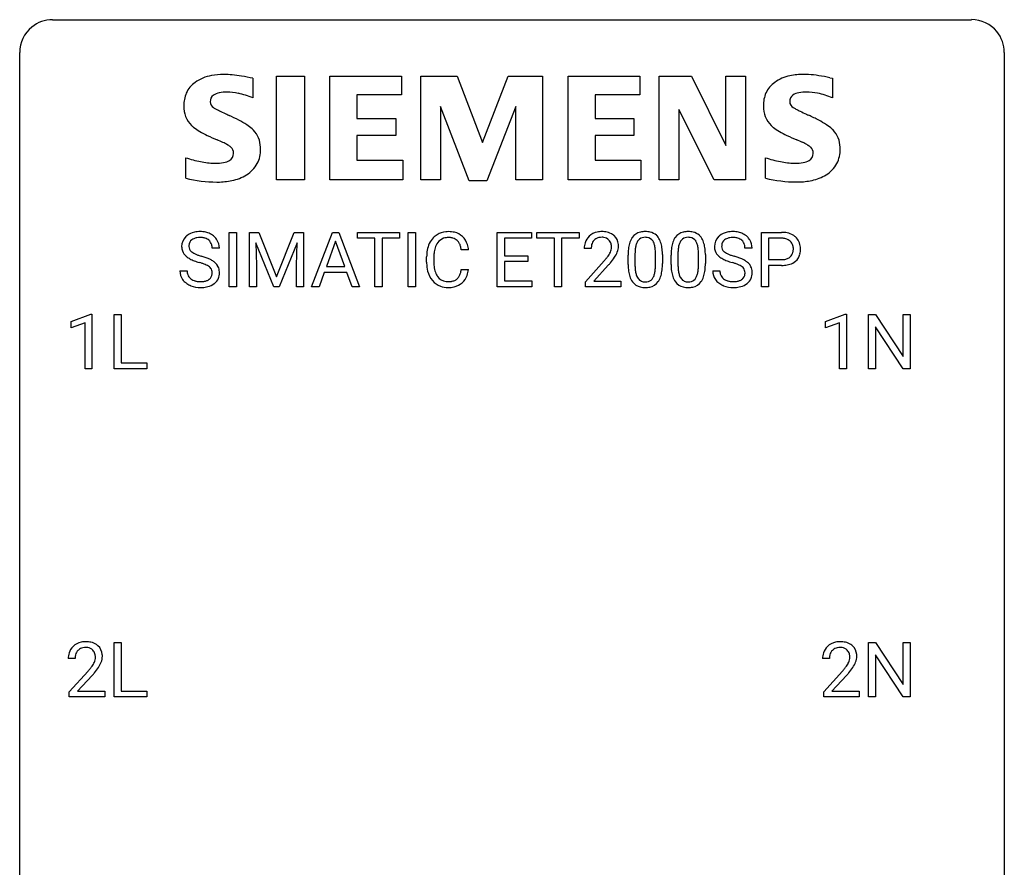
# Model space of a CAD drawing. Extents: x 2.8 to 26.6, y -2.8 to 68.7.
# Drawn here: x 2.8 to 26.6, y 48.2 to 68.7 of the extents above; entities that cross this region are included whole.
import ezdxf

# ---------------------------------------------------------------- set-up
doc = ezdxf.new("R2010")
doc.units = 0
doc.layers.add('DEFAULT_255_1_388', color=255, linetype='CONTINUOUS')
doc.layers.add('DEFAULT_255_2_778', color=255, linetype='CONTINUOUS')

msp = doc.modelspace()

# ---------------------------------------------------------------- linework, layer by layer
at = {"layer": 'DEFAULT_255_1_388'}
for p, q in [((7.844, 62.199), (7.844, 63.514)), ((7.844, 63.514), (8.018, 63.514)), ((8.018, 63.514), (8.018, 62.199)), ((8.335, 63.514), (8.559, 63.514)), ((8.335, 62.199), (8.335, 63.514)), ((8.559, 63.514), (8.989, 62.441)), ((8.989, 62.441), (9.419, 63.514)), ((9.419, 63.514), (9.644, 63.514)), ((9.644, 63.514), (9.644, 62.199)), ((9.839, 62.199), (10.342, 63.514)), ((10.342, 63.514), (10.494, 63.514)), ((10.494, 63.514), (10.997, 62.199)), ((10.949, 63.372), (10.949, 63.514)), ((10.949, 63.514), (11.966, 63.514)), ((11.371, 63.372), (10.949, 63.372)), ((11.371, 62.199), (11.371, 63.372)), ((11.966, 63.372), (11.544, 63.372)), ((11.544, 63.372), (11.544, 62.199)), ((11.966, 63.514), (11.966, 63.372)), ((12.174, 62.199), (12.174, 63.514)), ((12.174, 63.514), (12.348, 63.514)), ((12.348, 63.514), (12.348, 62.199)), ((14.327, 62.199), (14.327, 63.514)), ((14.327, 63.514), (15.154, 63.514)), ((15.154, 63.372), (14.501, 63.372)), ((14.501, 63.372), (14.501, 62.949)), ((15.154, 63.514), (15.154, 63.372)), ((15.289, 63.372), (15.289, 63.514)), ((15.289, 63.514), (16.306, 63.514)), ((15.711, 63.372), (15.289, 63.372)), ((15.711, 62.199), (15.711, 63.372)), ((16.306, 63.372), (15.883, 63.372)), ((15.883, 63.372), (15.883, 62.199)), ((16.306, 63.514), (16.306, 63.372)), ((20.717, 62.199), (20.717, 63.514)), ((20.717, 63.514), (21.202, 63.514)), ((20.89, 63.372), (20.89, 62.856)), ((21.212, 63.372), (20.89, 63.372)), ((7.607, 63.134), (7.432, 63.134)), ((8.922, 62.199), (8.491, 63.261)), ((8.491, 63.261), (8.509, 62.711)), ((9.487, 63.264), (9.055, 62.199)), ((9.471, 62.711), (9.487, 63.264)), ((10.418, 63.3), (10.195, 62.685)), ((10.642, 62.685), (10.418, 63.3)), ((16.6, 63.127), (16.433, 63.127)), ((20.492, 63.134), (20.317, 63.134)), ((12.62, 62.795), (12.62, 62.922)), ((12.794, 62.917), (12.794, 62.79)), ((13.633, 63.092), (13.458, 63.092)), ((14.501, 62.949), (15.071, 62.949)), ((15.071, 62.949), (15.071, 62.807)), ((17.492, 62.737), (17.492, 62.961)), ((17.659, 63.001), (17.659, 62.734)), ((18.155, 62.715), (18.155, 62.989)), ((18.322, 62.977), (18.322, 62.76)), ((18.531, 62.737), (18.531, 62.961)), ((18.698, 63.001), (18.698, 62.734)), ((19.194, 62.715), (19.194, 62.989)), ((19.361, 62.977), (19.361, 62.76)), ((8.509, 62.711), (8.509, 62.199)), ((9.471, 62.199), (9.471, 62.711)), ((10.195, 62.685), (10.642, 62.685)), ((15.071, 62.807), (14.501, 62.807)), ((14.501, 62.807), (14.501, 62.341)), ((16.458, 62.319), (16.913, 62.825)), ((17.012, 62.717), (16.66, 62.335)), ((20.89, 62.856), (21.202, 62.856)), ((21.2, 62.714), (20.89, 62.714)), ((20.89, 62.714), (20.89, 62.199)), ((6.653, 62.58), (6.828, 62.58)), ((10.142, 62.542), (10.018, 62.199)), ((10.693, 62.542), (10.142, 62.542)), ((10.819, 62.199), (10.693, 62.542)), ((13.458, 62.616), (13.633, 62.616)), ((19.538, 62.58), (19.713, 62.58)), ((8.018, 62.199), (7.844, 62.199)), ((8.509, 62.199), (8.335, 62.199)), ((9.055, 62.199), (8.922, 62.199)), ((9.644, 62.199), (9.471, 62.199)), ((10.018, 62.199), (9.839, 62.199)), ((10.997, 62.199), (10.819, 62.199)), ((11.544, 62.199), (11.371, 62.199)), ((12.348, 62.199), (12.174, 62.199)), ((15.163, 62.199), (14.327, 62.199)), ((14.501, 62.341), (15.163, 62.341)), ((15.163, 62.341), (15.163, 62.199)), ((15.883, 62.199), (15.711, 62.199)), ((16.458, 62.199), (16.458, 62.319)), ((17.32, 62.199), (16.458, 62.199)), ((16.66, 62.335), (17.32, 62.335)), ((17.32, 62.335), (17.32, 62.199)), ((20.89, 62.199), (20.717, 62.199)), ((4.021, 61.357), (4.5, 61.536)), ((4.5, 61.536), (4.526, 61.536)), ((4.526, 61.536), (4.526, 60.214)), ((5.06, 60.214), (5.06, 61.53)), ((5.06, 61.53), (5.234, 61.53)), ((5.234, 61.53), (5.234, 60.356)), ((22.266, 61.357), (22.745, 61.536)), ((22.745, 61.536), (22.771, 61.536)), ((22.771, 61.536), (22.771, 60.214)), ((23.304, 60.214), (23.304, 61.53)), ((23.304, 61.53), (23.478, 61.53)), ((23.478, 61.53), (24.143, 60.512)), ((24.143, 60.512), (24.143, 61.53)), ((24.143, 61.53), (24.315, 61.53)), ((24.315, 61.53), (24.315, 60.214)), ((4.021, 61.205), (4.021, 61.357)), ((4.358, 61.328), (4.021, 61.205)), ((4.358, 60.214), (4.358, 61.328)), ((22.266, 61.205), (22.266, 61.357)), ((22.603, 61.328), (22.266, 61.205)), ((22.603, 60.214), (22.603, 61.328)), ((24.141, 60.214), (23.478, 61.228)), ((23.478, 61.228), (23.478, 60.214)), ((5.234, 60.356), (5.857, 60.356)), ((5.857, 60.356), (5.857, 60.214)), ((4.526, 60.214), (4.358, 60.214)), ((5.857, 60.214), (5.06, 60.214)), ((22.771, 60.214), (22.603, 60.214)), ((23.478, 60.214), (23.304, 60.214)), ((24.315, 60.214), (24.141, 60.214)), ((5.06, 52.277), (5.06, 53.592)), ((5.06, 53.592), (5.234, 53.592)), ((5.234, 53.592), (5.234, 52.419)), ((23.304, 52.277), (23.304, 53.592)), ((23.304, 53.592), (23.478, 53.592)), ((23.478, 53.592), (24.143, 52.574)), ((24.143, 52.574), (24.143, 53.592)), ((24.143, 53.592), (24.315, 53.592)), ((24.315, 53.592), (24.315, 52.277)), ((4.119, 53.205), (3.952, 53.205)), ((22.363, 53.205), (22.196, 53.205)), ((24.141, 52.277), (23.478, 53.291)), ((23.478, 53.291), (23.478, 52.277)), ((3.977, 52.397), (4.433, 52.903)), ((22.222, 52.397), (22.677, 52.903)), ((4.531, 52.796), (4.179, 52.413)), ((22.776, 52.796), (22.423, 52.413)), ((3.977, 52.277), (3.977, 52.397)), ((4.179, 52.413), (4.839, 52.413)), ((4.839, 52.413), (4.839, 52.277)), ((5.234, 52.419), (5.857, 52.419)), ((5.857, 52.419), (5.857, 52.277)), ((22.222, 52.277), (22.222, 52.397)), ((22.423, 52.413), (23.084, 52.413)), ((23.084, 52.413), (23.084, 52.277)), ((4.839, 52.277), (3.977, 52.277)), ((5.857, 52.277), (5.06, 52.277)), ((23.084, 52.277), (22.222, 52.277)), ((23.478, 52.277), (23.304, 52.277)), ((24.315, 52.277), (24.141, 52.277))]:
    msp.add_line(p, q, dxfattribs=at)
for centre, radius, start, end in [((7.009, 63.179), 0.314, 132.4834, 181.0242), ((7.076, 63.116), 0.406, 129.2526, 133.4249), ((7.093, 63.091), 0.436, 101.9879, 128.8742), ((7.082, 63.155), 0.226, 114.0403, 127.9849), ((7.112, 63.082), 0.305, 99.0696, 113.7659), ((7.138, 62.898), 0.635, 89.5906, 102.3171), ((7.14, 62.92), 0.47, 89.6695, 99.2313), ((7.146, 62.934), 0.599, 77.2359, 90.3249), ((7.143, 62.875), 0.515, 86.2643, 90.0533), ((7.154, 63.011), 0.378, 73.7889, 86.6654), ((7.192, 63.135), 0.249, 48.5927, 74.1243), ((7.169, 63.042), 0.488, 63.838, 77.0809), ((7.2, 63.101), 0.422, 45.9863, 64.1609), ((7.23, 63.134), 0.377, 32.2748, 45.6545), ((13.159, 63.026), 0.522, 136.7832, 155.2473), ((13.116, 63.063), 0.465, 121.7633, 136.4281), ((13.131, 63.035), 0.496, 95.646, 121.549), ((13.13, 63.087), 0.301, 109.2998, 143.3037), ((13.145, 63.029), 0.36, 89.3452, 108.5744), ((13.148, 62.91), 0.622, 89.9246, 96.1376), ((13.154, 62.923), 0.609, 76.6779, 90.4564), ((13.149, 62.897), 0.492, 87.3803, 90.0252), ((13.158, 63.016), 0.374, 74.7009, 87.8124), ((13.192, 63.136), 0.248, 47.4372, 75.0696), ((13.198, 63.102), 0.425, 47.4859, 76.9287), ((13.182, 63.091), 0.444, 16.5424, 46.8935), ((16.8, 63.156), 0.364, 133.4541, 162.9471), ((16.82, 63.135), 0.394, 100.787, 133.4382), ((16.833, 63.159), 0.233, 102.1738, 129.2061), ((16.859, 62.96), 0.572, 89.6607, 101.3702), ((16.86, 63.043), 0.352, 89.5461, 102.5418), ((16.867, 62.967), 0.565, 78.2173, 90.4129), ((16.864, 63.104), 0.291, 82.1602, 90.1506), ((16.879, 63.187), 0.207, 43.4417, 83.1661), ((16.907, 63.15), 0.378, 55.9269, 78.4888), ((16.929, 63.188), 0.334, 47.9298, 55.4049), ((16.94, 63.2), 0.318, 4.3348, 48.056), ((18, 63.118), 0.492, 148.7922, 164.5682), ((17.893, 63.177), 0.369, 144.5884, 148.1162), ((17.854, 63.204), 0.322, 101.644, 144.5143), ((17.883, 63.203), 0.189, 105.7981, 149.7388), ((17.902, 63.014), 0.518, 89.5283, 102.582), ((17.904, 63.128), 0.267, 89.3804, 105.6764), ((17.911, 63.01), 0.522, 77.0438, 90.5082), ((17.908, 63.099), 0.296, 81.1057, 90.2187), ((17.928, 63.198), 0.195, 30.7408, 82.4658), ((17.956, 63.195), 0.332, 48.2778, 77.4996), ((17.965, 63.209), 0.316, 36.3142, 47.6307), ((17.867, 63.144), 0.434, 18.2931, 35.677), ((19.039, 63.118), 0.492, 148.7922, 164.5682), ((18.932, 63.177), 0.369, 144.5884, 148.1162), ((18.893, 63.204), 0.322, 101.644, 144.5143), ((18.922, 63.203), 0.189, 105.7981, 149.7388), ((18.941, 63.014), 0.518, 89.5283, 102.582), ((18.943, 63.128), 0.267, 89.3804, 105.6764), ((18.95, 63.01), 0.522, 77.0438, 90.5082), ((18.947, 63.099), 0.296, 81.1057, 90.2187), ((18.967, 63.198), 0.195, 30.7408, 82.4658), ((18.995, 63.195), 0.332, 48.2778, 77.4996), ((19.004, 63.209), 0.316, 36.3142, 47.6307), ((18.906, 63.144), 0.434, 18.2931, 35.677), ((19.894, 63.179), 0.314, 132.4834, 181.0242), ((19.961, 63.116), 0.406, 129.2526, 133.4249), ((19.978, 63.091), 0.436, 101.9879, 128.8742), ((19.966, 63.155), 0.226, 114.0403, 127.9849), ((19.997, 63.082), 0.305, 99.0696, 113.7659), ((20.023, 62.898), 0.635, 89.5906, 102.3171), ((20.024, 62.92), 0.47, 89.6695, 99.2313), ((20.031, 62.934), 0.599, 77.2359, 90.3249), ((20.028, 62.875), 0.515, 86.2643, 90.0533), ((20.039, 63.011), 0.378, 73.7889, 86.6654), ((20.077, 63.135), 0.249, 48.5927, 74.1243), ((20.054, 63.042), 0.488, 63.838, 77.0809), ((20.085, 63.101), 0.422, 45.9863, 64.1609), ((20.114, 63.134), 0.377, 32.2748, 45.6545), ((21.207, 62.833), 0.682, 78.838, 90.3982), ((21.202, 62.894), 0.478, 87.8589, 88.7986), ((21.208, 62.994), 0.378, 75.2763, 88.2916), ((21.241, 63.113), 0.254, 46.8628, 75.6677), ((21.253, 63.06), 0.45, 58.9633, 79.0811), ((21.287, 63.123), 0.378, 48.0195, 58.4476), ((21.297, 63.133), 0.364, 3.3375, 48.1767), ((7.01, 63.171), 0.315, 179.5063, 199.8695), ((7.131, 63.177), 0.26, 175.1781, 180.0581), ((7.036, 63.175), 0.166, 179.6141, 228.1247), ((7.054, 63.188), 0.184, 127.7287, 176.7106), ((7.21, 63.158), 0.219, 14.9782, 48.2005), ((7.131, 63.137), 0.301, 359.4697, 14.9832), ((7.237, 63.136), 0.37, 359.6507, 32.613), ((13.287, 62.964), 0.664, 155.0367, 169.6003), ((13.435, 62.952), 0.639, 162.9376, 174.6209), ((13.215, 63.021), 0.409, 143.0753, 163.1919), ((13.187, 63.137), 0.251, 27.8167, 46.4008), ((13.063, 63.071), 0.392, 15.7651, 27.941), ((12.839, 63.006), 0.625, 7.8889, 15.9242), ((13.001, 63.032), 0.635, 5.4073, 17.0364), ((16.89, 63.131), 0.458, 163.2878, 180.5582), ((16.951, 63.132), 0.351, 165.9091, 178.8685), ((17.048, 63.127), 0.448, 178.4391, 180.0084), ((16.838, 63.162), 0.234, 136.1757, 166.3673), ((16.824, 63.173), 0.216, 129.7286, 135.7539), ((16.87, 63.178), 0.219, 16.1713, 43.5286), ((16.774, 63.164), 0.318, 331.4255, 352.9366), ((16.813, 63.163), 0.278, 359.4863, 15.9343), ((16.789, 63.16), 0.302, 353.2258, 0.0166), ((16.865, 63.187), 0.394, 337.8914, 358.9968), ((16.817, 63.181), 0.442, 359.9252, 5.5972), ((18.836, 62.966), 1.344, 173.7674, 180.2316), ((18.328, 63.023), 0.833, 164.3059, 173.9001), ((18.609, 63.006), 0.95, 172.0258, 178.0705), ((18.238, 63.059), 0.575, 163.3765, 172.1411), ((18.003, 63.131), 0.329, 149.4208, 163.6283), ((17.869, 63.16), 0.265, 24.2875, 31.3934), ((17.737, 63.104), 0.409, 12.0807, 23.8171), ((17.427, 63.035), 0.726, 4.8365, 12.2906), ((17.581, 63.045), 0.736, 8.0247, 18.5606), ((17.112, 62.976), 1.21, 1.1275, 8.1718), ((19.875, 62.966), 1.344, 173.7674, 180.2316), ((19.367, 63.023), 0.833, 164.3059, 173.9001), ((19.648, 63.006), 0.95, 172.0258, 178.0705), ((19.277, 63.059), 0.575, 163.3765, 172.1411), ((19.042, 63.131), 0.329, 149.4208, 163.6283), ((18.908, 63.16), 0.265, 24.2875, 31.3934), ((18.776, 63.104), 0.409, 12.0807, 23.8171), ((18.466, 63.035), 0.726, 4.8365, 12.2906), ((18.62, 63.045), 0.736, 8.0247, 18.5606), ((18.151, 62.976), 1.21, 1.1275, 8.1718), ((19.895, 63.171), 0.315, 179.5063, 199.8695), ((20.016, 63.177), 0.26, 175.1781, 180.0581), ((19.921, 63.175), 0.166, 179.6141, 228.1247), ((19.939, 63.188), 0.184, 127.7287, 176.7106), ((20.095, 63.158), 0.219, 14.9782, 48.2005), ((20.016, 63.137), 0.301, 359.4697, 14.9832), ((20.122, 63.136), 0.37, 359.6507, 32.613), ((21.258, 63.132), 0.229, 15.7442, 46.6202), ((21.188, 63.113), 0.301, 359.4673, 15.5931), ((21.164, 63.107), 0.326, 346.6892, 0.1057), ((21.071, 63.111), 0.418, 359.6324, 359.9961), ((21.173, 63.108), 0.49, 346.1879, 0.5059), ((21.159, 63.113), 0.504, 359.9483, 4.6823), ((7.002, 63.173), 0.308, 200.6782, 228.1765), ((7.057, 63.226), 0.385, 227.4063, 229.9877), ((7.145, 63.339), 0.528, 230.4982, 241.8088), ((7.317, 63.654), 0.887, 241.6337, 249.0065), ((7.086, 63.221), 0.233, 226.5785, 230.8792), ((7.139, 63.292), 0.321, 231.4636, 241.9262), ((7.273, 63.54), 0.603, 241.7177, 248.3259), ((7.429, 63.926), 1.02, 248.2007, 252.4528), ((7.565, 64.344), 1.459, 252.3389, 254.347), ((6.716, 61.309), 1.692, 71.0197, 74.4085), ((6.907, 61.86), 1.109, 66.1845, 71.0865), ((7.082, 62.254), 0.678, 59.3537, 66.2693), ((13.494, 62.926), 0.874, 169.5838, 180.2758), ((13.73, 62.919), 0.936, 174.3421, 180.143), ((15.396, 64.167), 2.026, 318.5133, 320.7829), ((15.991, 63.683), 1.259, 320.7373, 323.9739), ((16.432, 63.363), 0.715, 323.8963, 328.6419), ((16.662, 63.221), 0.444, 328.8295, 331.7891), ((16.112, 63.592), 1.254, 319.6472, 327.096), ((16.56, 63.305), 0.721, 326.9133, 338.3508), ((18.951, 62.99), 1.292, 177.8639, 179.5036), ((16.953, 62.993), 1.202, 359.8093, 4.9408), ((16.747, 62.962), 1.575, 0.5433, 1.3867), ((19.99, 62.99), 1.292, 177.8639, 179.5036), ((17.992, 62.993), 1.202, 359.8093, 4.9408), ((17.787, 62.962), 1.575, 0.5433, 1.3867), ((19.887, 63.173), 0.308, 200.6782, 228.1765), ((19.942, 63.226), 0.385, 227.4063, 229.9877), ((20.03, 63.339), 0.528, 230.4982, 241.8088), ((20.202, 63.654), 0.887, 241.6337, 249.0065), ((19.971, 63.221), 0.233, 226.5785, 230.8792), ((20.023, 63.292), 0.321, 231.4636, 241.9262), ((20.158, 63.54), 0.603, 241.7177, 248.3259), ((20.314, 63.926), 1.02, 248.2007, 252.4528), ((20.449, 64.344), 1.459, 252.3389, 254.347), ((19.601, 61.309), 1.692, 71.0197, 74.4085), ((19.792, 61.86), 1.109, 66.1845, 71.0865), ((19.967, 62.254), 0.678, 59.3537, 66.2693), ((21.234, 63.163), 0.305, 279.205, 294.9902), ((21.266, 63.091), 0.226, 295.2887, 311.2913), ((21.274, 63.079), 0.211, 311.7854, 347.2861), ((21.326, 63.068), 0.332, 310.8832, 346.5427), ((7.506, 64.14), 1.409, 248.9197, 254.1442), ((6.622, 61.051), 1.805, 71.7184, 73.9261), ((6.824, 61.657), 1.166, 68.006, 71.8055), ((7.017, 62.132), 0.653, 62.2517, 68.1219), ((7.173, 62.426), 0.321, 52.7382, 62.4979), ((7.266, 62.548), 0.168, 16.4721, 52.6262), ((7.182, 62.423), 0.481, 49.1022, 59.3294), ((7.274, 62.528), 0.342, 32.7924, 49.2504), ((7.309, 62.553), 0.299, 31.1212, 32.3977), ((7.3, 62.55), 0.308, 8.1117, 30.7958), ((13.701, 62.795), 1.082, 179.9915, 181.5398), ((13.469, 62.783), 0.849, 181.122, 193.8755), ((13.626, 62.785), 0.832, 179.6817, 189.1506), ((13.344, 62.738), 0.546, 188.9911, 203.5772), ((15.68, 63.948), 1.813, 317.2588, 319.9046), ((19.003, 62.757), 1.512, 180.7435, 181.1522), ((18.698, 62.745), 1.207, 180.8977, 188.0055), ((18.829, 62.73), 1.171, 179.7996, 185.2461), ((17.184, 62.713), 0.97, 351.8072, 357.7958), ((16.821, 62.732), 1.334, 357.5871, 359.2682), ((16.944, 62.754), 1.378, 353.8441, 0.2288), ((20.042, 62.757), 1.512, 180.7435, 181.1522), ((19.737, 62.745), 1.207, 180.8977, 188.0055), ((19.869, 62.73), 1.171, 179.7996, 185.2461), ((18.224, 62.713), 0.97, 351.8072, 357.7958), ((17.86, 62.732), 1.334, 357.5871, 359.2682), ((17.983, 62.754), 1.378, 353.8441, 0.2288), ((20.391, 64.14), 1.409, 248.9197, 254.1442), ((19.507, 61.051), 1.805, 71.7184, 73.9261), ((19.709, 61.657), 1.166, 68.006, 71.8055), ((19.902, 62.132), 0.653, 62.2517, 68.1219), ((20.058, 62.426), 0.321, 52.7382, 62.4979), ((20.15, 62.548), 0.168, 16.4721, 52.6262), ((20.067, 62.423), 0.481, 49.1022, 59.3294), ((20.159, 62.528), 0.342, 32.7924, 49.2504), ((20.194, 62.553), 0.299, 31.1212, 32.3977), ((20.185, 62.55), 0.308, 8.1117, 30.7958), ((21.202, 63.565), 0.851, 269.8968, 275.0193), ((21.205, 63.331), 0.476, 269.6596, 279.4151), ((21.227, 63.317), 0.601, 274.6848, 287.0247), ((21.291, 63.115), 0.39, 286.6925, 310.2288), ((7.001, 62.576), 0.347, 179.2419, 215.2648), ((7.087, 62.577), 0.259, 179.3356, 199.1046), ((7.05, 62.567), 0.221, 199.883, 232.7061), ((7.103, 62.634), 0.306, 232.3736, 255.5137), ((7.256, 62.522), 0.179, 306.3942, 355.3032), ((7.214, 62.534), 0.221, 359.4175, 16.1976), ((7.198, 62.531), 0.237, 354.3662, 0.0709), ((7.299, 62.527), 0.311, 307.5917, 336.4314), ((7.279, 62.529), 0.33, 337.4732, 0.7538), ((7.209, 62.534), 0.401, 359.8391, 8.4707), ((13.202, 62.713), 0.574, 193.548, 219.5756), ((13.223, 62.688), 0.415, 203.9075, 215.1312), ((13.119, 62.607), 0.284, 213.9072, 263.8849), ((13.203, 62.563), 0.232, 311.0645, 332.0111), ((13.069, 62.637), 0.385, 331.6587, 343.2877), ((12.837, 62.708), 0.628, 343.1447, 351.0104), ((12.674, 62.738), 0.794, 350.7125, 351.1627), ((13.193, 62.618), 0.432, 311.456, 340.4421), ((13.016, 62.683), 0.62, 340.1775, 353.7812), ((18.253, 62.681), 0.757, 187.8816, 198.2347), ((17.973, 62.587), 0.462, 197.9695, 215.2623), ((18.375, 62.687), 0.714, 185.1412, 193.0082), ((18.077, 62.616), 0.408, 192.7897, 205.2507), ((17.959, 62.564), 0.279, 205.8002, 211.2546), ((17.901, 62.524), 0.208, 210.379, 238.4008), ((17.927, 62.512), 0.193, 287.7958, 329.0809), ((17.819, 62.579), 0.32, 328.6635, 343.3325), ((17.575, 62.655), 0.576, 343.0498, 351.9392), ((17.803, 62.6), 0.503, 329.2804, 344.7473), ((17.466, 62.696), 0.853, 344.4935, 353.9764), ((19.292, 62.681), 0.757, 187.8816, 198.2347), ((19.013, 62.587), 0.462, 197.9695, 215.2623), ((19.414, 62.687), 0.714, 185.1412, 193.0082), ((19.116, 62.616), 0.408, 192.7897, 205.2507), ((18.999, 62.564), 0.279, 205.8002, 211.2546), ((18.94, 62.524), 0.208, 210.379, 238.4008), ((18.966, 62.512), 0.193, 287.7958, 329.0809), ((18.858, 62.579), 0.32, 328.6635, 343.3325), ((18.614, 62.655), 0.576, 343.0498, 351.9392), ((18.842, 62.6), 0.503, 329.2804, 344.7473), ((18.505, 62.696), 0.853, 344.4935, 353.9764), ((19.886, 62.576), 0.347, 179.2419, 215.2648), ((19.972, 62.577), 0.259, 179.3356, 199.1046), ((19.935, 62.567), 0.221, 199.883, 232.7061), ((19.988, 62.634), 0.306, 232.3736, 255.5137), ((20.141, 62.522), 0.179, 306.3942, 355.3032), ((20.099, 62.534), 0.221, 359.4175, 16.1976), ((20.083, 62.531), 0.237, 354.3662, 0.0709), ((20.184, 62.527), 0.311, 307.5917, 336.4314), ((20.164, 62.529), 0.33, 337.4732, 0.7538), ((20.094, 62.534), 0.401, 359.8391, 8.4707), ((7.031, 62.598), 0.385, 215.3403, 233.0843), ((7.094, 62.682), 0.49, 233.1672, 246.4952), ((7.141, 62.781), 0.599, 246.138, 248.0541), ((7.147, 62.802), 0.622, 248.2707, 270.4055), ((7.141, 62.774), 0.451, 255.2448, 267.5318), ((7.151, 62.913), 0.59, 267.1565, 270.0295), ((7.154, 62.863), 0.54, 269.7, 278.1662), ((7.152, 63.032), 0.851, 269.9709, 272.8181), ((7.166, 62.829), 0.648, 272.4385, 284.6465), ((7.183, 62.668), 0.344, 278.0229, 290.6255), ((7.222, 62.564), 0.232, 290.6616, 307.0374), ((7.222, 62.624), 0.436, 284.3734, 307.1426), ((7.248, 62.583), 0.387, 307.6561, 308.4562), ((13.109, 62.634), 0.451, 219.3628, 250.0611), ((13.128, 62.706), 0.525, 250.7885, 270.6488), ((13.133, 62.696), 0.373, 263.1758, 270.1031), ((13.137, 62.836), 0.513, 269.6723, 279.0607), ((13.134, 62.986), 0.805, 269.9996, 270.3613), ((13.14, 62.834), 0.654, 269.9359, 282.8097), ((13.167, 62.655), 0.329, 278.8749, 293.635), ((13.189, 62.63), 0.443, 282.4332, 310.7515), ((13.203, 62.57), 0.238, 293.8554, 310.0518), ((17.859, 62.51), 0.323, 215.8618, 257.2788), ((17.904, 62.684), 0.503, 256.6229, 270.5105), ((17.898, 62.529), 0.212, 239.6522, 265.9794), ((17.908, 62.605), 0.288, 265.1324, 270.0603), ((17.911, 62.569), 0.251, 269.3314, 287.218), ((17.912, 62.697), 0.517, 269.5979, 281.6733), ((17.957, 62.509), 0.324, 280.5802, 324.9173), ((17.914, 62.539), 0.375, 324.9361, 328.6153), ((18.898, 62.51), 0.323, 215.8618, 257.2788), ((18.943, 62.684), 0.503, 256.6229, 270.5105), ((18.937, 62.529), 0.212, 239.6522, 265.9794), ((18.947, 62.605), 0.288, 265.1324, 270.0603), ((18.95, 62.569), 0.251, 269.3314, 287.218), ((18.951, 62.697), 0.517, 269.5979, 281.6733), ((18.996, 62.509), 0.324, 280.5802, 324.9173), ((18.954, 62.539), 0.375, 324.9361, 328.6153), ((19.916, 62.598), 0.385, 215.3403, 233.0843), ((19.979, 62.682), 0.49, 233.1672, 246.4952), ((20.026, 62.781), 0.599, 246.138, 248.0541), ((20.032, 62.802), 0.622, 248.2707, 270.4055), ((20.026, 62.774), 0.451, 255.2448, 267.5318), ((20.036, 62.913), 0.59, 267.1565, 270.0295), ((20.039, 62.863), 0.54, 269.7, 278.1662), ((20.037, 63.032), 0.851, 269.9709, 272.8181), ((20.051, 62.829), 0.648, 272.4385, 284.6465), ((20.068, 62.668), 0.344, 278.0229, 290.6255), ((20.107, 62.564), 0.232, 290.6616, 307.0374), ((20.107, 62.624), 0.436, 284.3734, 307.1426), ((20.133, 62.583), 0.387, 307.6561, 308.4562), ((4.339, 53.213), 0.394, 100.787, 133.4382), ((4.379, 53.039), 0.572, 89.6607, 101.3702), ((4.386, 53.045), 0.565, 78.2173, 90.4129), ((4.426, 53.228), 0.378, 55.9269, 78.4888), ((22.584, 53.213), 0.394, 100.787, 133.4382), ((22.623, 53.039), 0.572, 89.6607, 101.3702), ((22.631, 53.045), 0.565, 78.2173, 90.4129), ((22.67, 53.228), 0.378, 55.9269, 78.4888), ((4.41, 53.209), 0.458, 163.2878, 180.5582), ((4.319, 53.234), 0.364, 133.4541, 162.9471), ((4.357, 53.241), 0.234, 136.1757, 166.3673), ((4.343, 53.251), 0.216, 129.7286, 135.7539), ((4.352, 53.237), 0.233, 102.1738, 129.2061), ((4.379, 53.122), 0.352, 89.5461, 102.5418), ((4.383, 53.182), 0.291, 82.1602, 90.1506), ((4.398, 53.265), 0.207, 43.4417, 83.1661), ((4.389, 53.256), 0.219, 16.1713, 43.5286), ((4.448, 53.266), 0.334, 47.9298, 55.4049), ((4.459, 53.278), 0.318, 4.3348, 48.056), ((22.654, 53.209), 0.458, 163.2878, 180.5582), ((22.564, 53.234), 0.364, 133.4541, 162.9471), ((22.601, 53.241), 0.234, 136.1757, 166.3673), ((22.587, 53.251), 0.216, 129.7286, 135.7539), ((22.596, 53.237), 0.233, 102.1738, 129.2061), ((22.624, 53.122), 0.352, 89.5461, 102.5418), ((22.627, 53.182), 0.291, 82.1602, 90.1506), ((22.642, 53.265), 0.207, 43.4417, 83.1661), ((22.634, 53.256), 0.219, 16.1713, 43.5286), ((22.693, 53.266), 0.334, 47.9298, 55.4049), ((22.704, 53.278), 0.318, 4.3348, 48.056), ((4.47, 53.21), 0.351, 165.9091, 178.8685), ((4.567, 53.205), 0.448, 178.4391, 180.0084), ((4.293, 53.242), 0.318, 331.4255, 352.9366), ((4.332, 53.241), 0.278, 359.4863, 15.9343), ((4.308, 53.238), 0.302, 353.2258, 0.0166), ((4.079, 53.383), 0.721, 326.9133, 338.3508), ((4.384, 53.265), 0.394, 337.8914, 358.9968), ((4.336, 53.259), 0.442, 359.9252, 5.5972), ((22.812, 53.205), 0.448, 178.4391, 180.0084), ((22.714, 53.21), 0.351, 165.9091, 178.8685), ((22.538, 53.242), 0.318, 331.4255, 352.9366), ((22.577, 53.241), 0.278, 359.4863, 15.9343), ((22.553, 53.238), 0.302, 353.2258, 0.0166), ((22.324, 53.383), 0.721, 326.9133, 338.3508), ((22.629, 53.265), 0.394, 337.8914, 358.9968), ((22.581, 53.259), 0.442, 359.9252, 5.5972), ((2.915, 54.245), 2.026, 318.5133, 320.7829), ((3.51, 53.761), 1.259, 320.7373, 323.9739), ((3.951, 53.442), 0.715, 323.8963, 328.6419), ((4.181, 53.3), 0.444, 328.8295, 331.7891), ((3.631, 53.67), 1.254, 319.6472, 327.096), ((21.159, 54.245), 2.026, 318.5133, 320.7829), ((21.754, 53.761), 1.259, 320.7373, 323.9739), ((22.195, 53.442), 0.715, 323.8963, 328.6419), ((22.425, 53.3), 0.444, 328.8295, 331.7891), ((21.875, 53.67), 1.254, 319.6472, 327.096), ((3.2, 54.026), 1.813, 317.2588, 319.9046), ((21.444, 54.026), 1.813, 317.2588, 319.9046)]:
    msp.add_arc(centre, radius, start, end, dxfattribs=at)
at = {"layer": 'DEFAULT_255_2_778'}
for p, q in [((3.572, 68.659), (25.797, 68.659)), ((2.778, -1.984), (2.778, 67.866)), ((26.591, 67.866), (26.591, -1.984)), ((8.416, 67.243), (8.416, 66.767)), ((8.987, 67.292), (9.663, 67.292)), ((8.987, 64.785), (8.987, 67.292)), ((9.663, 67.292), (9.663, 64.785)), ((10.281, 64.785), (10.281, 67.292)), ((10.281, 67.292), (12.013, 67.292)), ((12.013, 67.292), (12.013, 66.839)), ((12.482, 64.785), (12.482, 67.292)), ((12.482, 67.292), (13.358, 67.292)), ((13.358, 67.292), (13.967, 65.69)), ((13.967, 65.69), (14.59, 67.292)), ((14.59, 67.292), (15.422, 67.292)), ((15.422, 67.292), (15.422, 64.785)), ((16.041, 64.785), (16.041, 67.292)), ((16.041, 67.292), (17.773, 67.292)), ((17.773, 67.292), (17.773, 66.839)), ((18.245, 64.785), (18.245, 67.292)), ((18.245, 67.292), (19.028, 67.292)), ((19.028, 67.292), (19.859, 65.613)), ((19.859, 65.613), (19.859, 67.292)), ((19.859, 67.292), (20.334, 67.292)), ((20.334, 67.292), (20.334, 64.785)), ((22.375, 67.256), (22.434, 67.245)), ((22.434, 67.245), (22.434, 66.769)), ((12.013, 66.839), (10.932, 66.839)), ((10.932, 66.839), (10.932, 66.272)), ((17.773, 66.839), (16.692, 66.839)), ((16.692, 66.839), (16.692, 66.272)), ((13.652, 64.76), (12.956, 66.561)), ((12.956, 66.561), (12.956, 64.785)), ((14.781, 66.561), (14.072, 64.76)), ((14.781, 64.785), (14.781, 66.561)), ((19.574, 64.785), (18.721, 66.486)), ((18.721, 66.486), (18.721, 64.785)), ((10.932, 66.272), (11.874, 66.272)), ((11.874, 66.272), (11.874, 65.859)), ((16.692, 66.272), (17.633, 66.272)), ((17.633, 66.272), (17.633, 65.859)), ((11.874, 65.859), (10.932, 65.859)), ((10.932, 65.859), (10.932, 65.263)), ((17.633, 65.859), (16.692, 65.859)), ((16.692, 65.859), (16.692, 65.263)), ((6.796, 64.825), (6.796, 65.32)), ((10.932, 65.263), (12.041, 65.263)), ((12.041, 65.263), (12.041, 64.783)), ((16.692, 65.263), (17.803, 65.263)), ((17.803, 65.263), (17.803, 64.783)), ((20.814, 64.825), (20.814, 65.32)), ((6.794, 64.823), (6.796, 64.825)), ((9.663, 64.785), (8.987, 64.785)), ((12.041, 64.783), (10.281, 64.785)), ((12.956, 64.785), (12.482, 64.785)), ((15.422, 64.785), (14.781, 64.785)), ((17.803, 64.783), (16.041, 64.785)), ((18.721, 64.785), (18.245, 64.785)), ((20.334, 64.785), (19.574, 64.785)), ((20.812, 64.826), (20.814, 64.825)), ((7.545, 64.732), (7.544, 64.732)), ((14.072, 64.76), (13.652, 64.76)), ((21.564, 64.734), (21.563, 64.734))]:
    msp.add_line(p, q, dxfattribs=at)
for centre, radius, start, end in [((3.57, 67.868), 0.791, 89.854, 129.1684), ((25.799, 67.868), 0.792, 39.4792, 90.1479), ((3.57, 67.868), 0.791, 129.1313, 180.1451), ((25.799, 67.868), 0.791, 359.8534, 39.5154), ((7.596, 66.32), 1.004, 100.408, 125.0169), ((7.699, 65.826), 1.508, 89.6484, 100.8685), ((7.708, 65.474), 1.86, 89.5079, 89.9984), ((7.71, 65.409), 1.926, 83.9171, 89.5732), ((7.507, 63.401), 3.943, 80.7326, 84.078), ((7.021, 60.378), 7.005, 78.5086, 80.7887), ((21.606, 66.339), 0.984, 101.7935, 125.2144), ((21.73, 65.787), 1.55, 89.5249, 102.1167), ((21.728, 65.233), 2.103, 83.289, 89.608), ((21.53, 63.465), 3.882, 79.4764, 83.4308), ((21.219, 61.712), 5.663, 78.2225, 79.6191), ((7.378, 66.629), 0.626, 124.9113, 155.9212), ((21.393, 66.631), 0.622, 124.7111, 155.788), ((7.506, 66.588), 0.759, 157.0337, 181.0453), ((7.571, 66.681), 0.186, 125.7571, 182.2825), ((7.666, 66.533), 0.362, 99.4785, 124.3294), ((7.779, 65.963), 0.943, 89.2638, 100.5667), ((7.785, 65.548), 1.358, 78.2126, 89.7334), ((7.662, 64.978), 1.942, 67.1358, 78.0934), ((21.517, 66.592), 0.752, 156.9196, 181.0501), ((21.588, 66.684), 0.186, 125.863, 182.2987), ((21.55, 66.676), 0.148, 179.9667, 180.1001), ((21.566, 66.676), 0.164, 180.0859, 239.882), ((21.682, 66.537), 0.36, 99.5087, 124.4067), ((21.795, 65.972), 0.936, 89.2619, 100.5951), ((21.801, 65.541), 1.367, 78.4566, 89.7552), ((21.684, 64.99), 1.931, 67.1324, 78.3149), ((7.397, 66.554), 0.65, 178.2783, 224.6551), ((7.549, 66.674), 0.165, 180.2493, 239.8144), ((7.933, 67.274), 0.876, 237.8726, 242.8069), ((9.418, 70.091), 4.06, 242.3328, 244.0311), ((12.38, 76.139), 10.796, 243.9506, 244.8024), ((21.667, 66.578), 0.902, 179.9979, 180.6487), ((21.413, 66.554), 0.648, 178.7796, 224.7096), ((21.938, 67.263), 0.858, 238.0729, 243.0442), ((23.487, 70.228), 4.204, 242.5409, 244.1885), ((26.646, 76.723), 11.426, 244.1077, 244.922), ((15.401, 82.523), 17.858, 244.7535, 244.9563), ((5.865, 62.022), 4.753, 62.2505, 65.4302), ((6.928, 64.03), 2.481, 57.2951, 62.3684), ((29.904, 83.646), 19.078, 244.8744, 245.067), ((19.887, 62.054), 4.725, 62.034, 65.293), ((20.951, 64.049), 2.464, 57.1127, 62.1374), ((7.356, 66.53), 0.604, 225.6991, 232.99), ((7.78, 67.101), 1.315, 233.221, 240.4606), ((7.681, 65.193), 1.095, 48.7346, 57.5685), ((8.012, 65.581), 0.586, 44.3236, 48.0704), ((7.978, 65.561), 0.624, 1.3524, 43.4926), ((21.371, 66.524), 0.597, 225.5851, 232.3394), ((21.786, 67.075), 1.287, 232.6975, 240.4357), ((21.704, 65.203), 1.086, 48.3696, 57.4197), ((22.029, 65.58), 0.589, 44.4725, 47.6467), ((21.998, 65.562), 0.623, 1.2062, 43.6204), ((8.551, 68.438), 2.858, 240.2324, 244.371), ((9.642, 70.698), 5.368, 244.3032, 247.1394), ((6.095, 62.335), 3.716, 64.6076, 66.8387), ((22.559, 68.411), 2.831, 240.1545, 244.3326), ((23.628, 70.619), 5.284, 244.2657, 247.1407), ((20.142, 62.348), 3.692, 64.9169, 67.1566), ((7.019, 64.264), 1.577, 59.7995, 64.8886), ((7.619, 65.28), 0.398, 47.6145, 60.8366), ((7.752, 65.429), 0.198, 359.7594, 47.1794), ((7.865, 65.513), 0.739, 333.0362, 1.1409), ((7.71, 65.528), 0.893, 359.9764, 3.0599), ((21.042, 64.254), 1.585, 60.1211, 65.1917), ((21.636, 65.273), 0.404, 47.8813, 61.1747), ((21.777, 65.433), 0.192, 358.8317, 47.09), ((21.88, 65.515), 0.742, 333.1729, 1.1404), ((21.731, 65.53), 0.891, 359.9779, 2.9299), ((7.754, 68.214), 3.048, 251.6854, 258.6072), ((7.642, 65.621), 0.424, 278.7731, 300.3325), ((7.761, 65.419), 0.189, 300.224, 1.9041), ((7.745, 65.428), 0.205, 359.1991, 359.9996), ((21.754, 68.14), 2.972, 251.5709, 258.7508), ((21.661, 65.622), 0.425, 278.6895, 300.2364), ((21.78, 65.418), 0.189, 300.1108, 1.9025), ((21.744, 65.429), 0.225, 358.8843, 0.002), ((7.54, 67.132), 1.946, 258.4992, 268.3986), ((7.517, 66.702), 1.515, 268.7865, 269.995), ((7.528, 66.251), 1.064, 269.4269, 279.6711), ((7.895, 65.52), 0.715, 300.843, 331.4403), ((21.554, 67.116), 1.929, 258.6495, 268.8282), ((21.536, 66.722), 1.534, 269.2085, 269.9982), ((21.547, 66.253), 1.066, 269.3612, 279.5899), ((21.915, 65.52), 0.714, 300.9808, 331.5914), ((7.551, 67.915), 3.183, 256.2431, 269.8719), ((7.695, 65.833), 1.087, 281.4259, 301.4316), ((21.57, 67.923), 3.189, 256.2557, 269.8648), ((21.585, 66.428), 1.694, 270.5797, 282.1436), ((21.718, 65.829), 1.08, 281.9041, 301.4484), ((7.545, 66.918), 2.186, 269.9983, 270.6466), ((7.563, 66.441), 1.709, 270.2274, 281.7011), ((21.564, 66.923), 2.189, 269.9959, 271.0028)]:
    msp.add_arc(centre, radius, start, end, dxfattribs=at)

doc.saveas('drawing.dxf')
